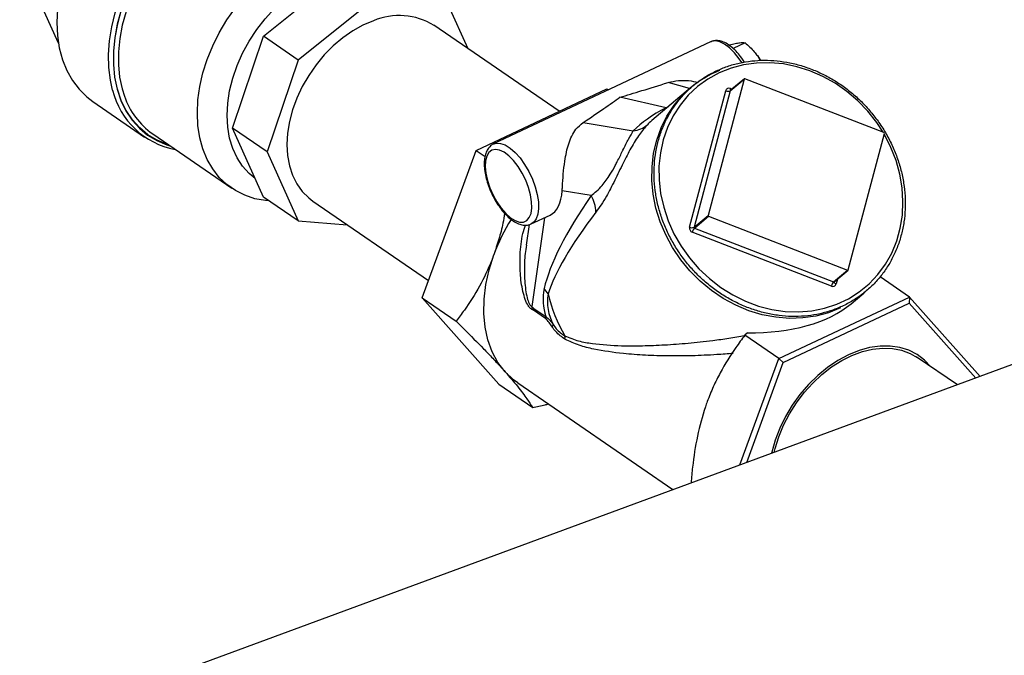
# Model space of a CAD drawing. Extents: x 1.6 to 43.6, y 4.1 to 14.7.
# Drawn here: x 19.4 to 19.6, y 5.8 to 5.9 of the extents above; entities that cross this region are included whole.
import ezdxf

# ---------------------------------------------------------------- set-up
doc = ezdxf.new("R2010")
doc.units = 0
doc.header["$LTSCALE"] = 0.2
doc.header["$MEASUREMENT"] = 0
doc.layers.get('0').update_dxf_attribs({"linetype": 'CONTINUOUS'})

# ---------------------------------------------------------------- blocks, each defined once
blk = doc.blocks.new('A$C5B32771C')
at = {"color": 7, "linetype": 'CONTINUOUS'}
for p, q in [((5.537829499882001, 1.155861178728193), (3.082177832653841, 0.2497704851230411)), ((3.562813485925062, 0.5391621275942358), (3.576742844436779, 0.550402337098344)), ((3.524799753849848, 0.5378560098077036), (3.520578178814432, 0.5472335665286536)), ((3.583151316574373, 0.5459943963988811), (3.569221958062656, 0.534754186894772)), ((3.60069065348047, 0.5368607739920392), (3.597080675086097, 0.5448797661621825)), ((3.617562906165787, 0.5252555289809928), (3.594366294874789, 0.541210858863665)), ((3.55704375671435, 0.5221514406329115), (3.562813485925062, 0.5391621275942358)), ((3.569221958062656, 0.534754186894772), (3.562813485925062, 0.5391621275942358)), ((3.645633223615363, 0.5381246599875258), (3.605434858267287, 0.5191977439419624)), ((3.645707990551728, 0.5381577045379693), (3.645633223615363, 0.5381246599875258)), ((3.652030942192923, 0.5379616267155161), (3.649805983984059, 0.5369140319474361)), ((3.569221958062656, 0.534754186894772), (3.563452228851943, 0.5177434999334478)), ((3.654309261496472, 0.5355692939500791), (3.654815423000187, 0.5346691486162616)), ((3.651871456327981, 0.5312366872250687), (3.645174803855092, 0.5059519794043661)), ((3.64926531704689, 0.5290381647216238), (3.651871456327981, 0.5312366872250687)), ((3.65190034820187, 0.5312829209013472), (3.649294208920779, 0.5290843983979032)), ((3.677771080690228, 0.5212995436576477), (3.651998595153003, 0.5312965490091601)), ((3.602190143159675, 0.5180174487186342), (3.626391734647711, 0.5294124765088624)), ((3.626391734647711, 0.5294124765088624), (3.626691595995567, 0.5292062228167138)), ((3.641923905795423, 0.5295913400216641), (3.634775565753976, 0.5235610458783677)), ((3.641756973667071, 0.5294505171410977), (3.637773355450904, 0.5305941243324206)), ((3.649311763645599, 0.5294780806650046), (3.649619418427996, 0.529358743067486)), ((3.63738057784068, 0.5258997313476979), (3.628852699646458, 0.5278661780434533)), ((3.641746952971324, 0.5037846110140745), (3.648443605444214, 0.5290693188347761)), ((3.64926531704689, 0.5290381647216238), (3.642568664574, 0.5037534569009221)), ((3.531188933908716, 0.5270619812486919), (3.540774346524245, 0.5204688449313348)), ((3.63738057784068, 0.5258997313476979), (3.637562566757715, 0.5259121421794326)), ((3.563452228851943, 0.5177434999334478), (3.55704375671435, 0.5221514406329115)), ((3.562813485925062, 0.5093349059310324), (3.55704375671435, 0.5221514406329115)), ((3.622040259310985, 0.5231863855550207), (3.631318069157807, 0.5216243855218332)), ((3.542263201254158, 0.5210593141787108), (3.556916273324433, 0.5109804886234235)), ((3.671149123116884, 0.4958766838614901), (3.677845775589773, 0.5211613916821909)), ((3.605434858267287, 0.5191977439419624), (3.605516665048761, 0.5192336827766342)), ((3.563452228851943, 0.5177434999334478), (3.569221958062656, 0.5049269652315687)), ((3.592191337832389, 0.4906437526212528), (3.602190143159675, 0.5180174487186342)), ((3.602190143159675, 0.5180174487186342), (3.603846086995105, 0.5168784405320528)), ((3.569221958062656, 0.5049269652315687), (3.562813485925062, 0.5093349059310324)), ((3.623504741643508, 0.5096349632032062), (3.618140035252026, 0.5105381582136559)), ((3.571933883528331, 0.5085975609782745), (3.593364914793504, 0.4938566503654229)), ((3.612417413109391, 0.5043676844684439), (3.615896323231816, 0.5060056873883907)), ((3.614845888393695, 0.5055111027996819), (3.612488174793477, 0.4890706318618632)), ((3.642568664574, 0.5037534569009221), (3.645174803855092, 0.5059519794043661)), ((3.642643359473546, 0.5036153049254661), (3.645249498754644, 0.505813827428911)), ((3.645249498754644, 0.505813827428911), (3.671021984291862, 0.4958168220773977)), ((3.569221958062656, 0.5049269652315687), (3.578329968911945, 0.5041981402623312)), ((3.61201981270252, 0.5042419161952783), (3.611472390300051, 0.5004247086694313)), ((3.642643359473546, 0.5036153049254661), (3.66841584501077, 0.4936182995739538)), ((3.668029487186708, 0.4928442449660206), (3.642257001649483, 0.5028412503175321)), ((3.66841584501077, 0.4936182995739538), (3.671021984291862, 0.4958168220773977)), ((3.668514091961903, 0.4936319276817667), (3.671120231242995, 0.4958304501852107)), ((3.682492988061803, 0.4908243399132211), (3.677044445184826, 0.4945720122732666)), ((3.669137226905931, 0.4941576003528603), (3.668897645388093, 0.4932530067962482)), ((3.658291396573766, 0.479429312122992), (3.682492988061803, 0.4908243399132211)), ((3.671669765323216, 0.4895695512248999), (3.674016194885652, 0.4915489842633356)), ((3.674421990053119, 0.4919010392843495), (3.674016194885652, 0.4915489842633356)), ((3.682492988061803, 0.4908243399132211), (3.682452698489307, 0.4896607070317316)), ((3.682492988061803, 0.4908243399132211), (3.695577495522812, 0.4761037771788619)), ((3.592191337832389, 0.4906437526212528), (3.598470994085503, 0.4863244153779274)), ((3.606394123993141, 0.4746650843140996), (3.592191337832389, 0.4906437526212528)), ((3.65909290148781, 0.4786620280342078), (3.682452698489307, 0.4896607070317316)), ((3.682452698489307, 0.4896607070317316), (3.694768295722987, 0.4758051972061095)), ((3.61507253321399, 0.4868659243950617), (3.612828473823647, 0.4884094562239163)), ((3.612873098452297, 0.4887245043354671), (3.61511715784264, 0.4871809725066134)), ((3.652469695193339, 0.4841919071539369), (3.652011740320653, 0.4837486493663183)), ((3.658291396573766, 0.479429312122992), (3.652011740320653, 0.4837486493663183)), ((3.651079289450372, 0.4596847504323405), (3.658291396573766, 0.479429312122992)), ((3.652329571372512, 0.4601460816663883), (3.65909290148781, 0.4786620280342078)), ((3.658291396573766, 0.479429312122992), (3.65909290148781, 0.4786620280342078)), ((3.683960656616094, 0.4795851507256605), (3.68375158492092, 0.4797289565524547)), ((3.691383123756815, 0.4745561304692707), (3.683932587734915, 0.4796041685224814)), ((3.606394123993141, 0.4746650843140996), (3.612673780246254, 0.4703457470707741)), ((3.609902079007803, 0.4748961543841528), (3.638672612138762, 0.4551069127037106)), ((3.642046547720888, 0.4563518334196992), (3.642012934993367, 0.456374953268937))]:
    blk.add_line(p, q, dxfattribs=at)
at = {"color": 7, "linetype": 'CONTINUOUS', "flags": 128}
for points in [[(3.544814471297684, 0.5729732520940933), (3.543995819748375, 0.5725785859606036), (3.541728876755123, 0.5713123356187815), (3.539516425483889, 0.5698186757017476), (3.537381918468547, 0.5681134393762015), (3.535347982014464, 0.5662147025714077), (3.533436176354037, 0.564142592369846), (3.531666767102863, 0.5619190736551349), (3.530058510439183, 0.5595677162787949), (3.528628454283727, 0.5571134452139663), (3.527391757587488, 0.5545822763444868), (3.526361529643111, 0.5520010406900546), (3.525548691123085, 0.54939709999074), (3.524961858317944, 0.5467980566657431), (3.524607251801406, 0.5442314612208738), (3.524488630490758, 0.5417245202063423)], [(3.5348402690067, 0.5291935465259252), (3.53442926621468, 0.5310081782712661), (3.534137402068041, 0.5333526337114147), (3.534082738876684, 0.5358024527978866), (3.53426585762702, 0.5383315976880096), (3.534684812045846, 0.5409131874267326), (3.535335149286304, 0.5435197836502041), (3.536209957254826, 0.5461236822137581), (3.537299938076153, 0.5486972076447403), (3.538593506915603, 0.5512130072906007), (3.540076915108166, 0.5536443420358905), (3.541734396285896, 0.5559653704983099), (3.543548333950341, 0.5581514236832064), (3.54549944870908, 0.5601792671773858), (3.54756700318628, 0.5620273480955102)], [(3.547000593468454, 0.5603708975659973), (3.545007197429392, 0.5584297502205011), (3.543143794520049, 0.5563189868394156), (3.541430886276373, 0.5540618304686475), (3.539887318461531, 0.5516831147994061), (3.538530073721013, 0.5492090109429029), (3.537374084736143, 0.5466667394904912), (3.536432069931692, 0.544084271027212), (3.535714393545184, 0.5414900183937528), (3.535228951597475, 0.5389125240826287), (3.534981085019119, 0.5363801462078994), (3.534973520888379, 0.533920746503461), (3.535206342427344, 0.5315613837826101), (3.53567698808633, 0.5293280162315037), (3.536380279726544, 0.5272452158119414), (3.537308479591026, 0.5253358979156708), (3.538451375436999, 0.5236210692446042), (3.539796392893074, 0.522119596690839), (3.541328733804981, 0.5208479997592894), (3.543031539047888, 0.5198202688167495), (3.544886074013881, 0.5190477111670475), (3.545437038744218, 0.5188762528896032)], [(3.545226964775345, 0.519020748110524), (3.544927391945883, 0.5191168591187214), (3.54307891905713, 0.5198858252555691), (3.541381485734867, 0.5209089592437008), (3.539853746626903, 0.5221750169276129), (3.53851249145611, 0.5236700844410533), (3.537372460502709, 0.5253777311192174), (3.536446182609907, 0.5272791900703684), (3.535743837492966, 0.5293535644223688), (3.535273143864977, 0.5315780569775406), (3.53503927460887, 0.5339282207519158), (3.535044799927881, 0.5363782276455211), (3.535289659099213, 0.5389011522909941), (3.535771161141419, 0.541469267961082), (3.536484014388002, 0.544054351283016), (3.537420384642409, 0.5466279924109765), (3.538569981275209, 0.5491619072478802), (3.539920170317181, 0.5516282482852075), (3.541456113305607, 0.5539999106447446), (3.543160930357686, 0.5562508299588957), (3.545015885679035, 0.5583562688158619), (3.547000593468454, 0.5602930886216946)], [(3.547595745081097, 0.5596397853966195), (3.545657040905219, 0.5577478592070282), (3.543845081660272, 0.5556912223933814), (3.542179780624224, 0.5534924772193213), (3.540679439313806, 0.5511757877072858), (3.539360546352412, 0.5487666140779526), (3.538237596261489, 0.5462914329445843), (3.537322930167029, 0.5437774463372955), (3.536626600171601, 0.5412522827550594), (3.536156258882627, 0.5387436935308543), (3.53591707531087, 0.5362792478468723), (3.535911678063428, 0.5338860297515549), (3.536140126455599, 0.5315903405081981), (3.536599909858985, 0.5294174095463173), (3.53702719567756, 0.52806369807581)], [(3.550538099188586, 0.5249380993332338), (3.55065480940695, 0.5273648405332052), (3.551003661360468, 0.5298498332594468), (3.55158083295413, 0.5323658514116323), (3.552380000575184, 0.5348853289683753), (3.553392408375927, 0.5373806620063295), (3.554606964204645, 0.5398245111345492), (3.556010361133502, 0.5421901010305774), (3.557587223252078, 0.5444515137964805)], [(3.556046168931886, 0.5245026070123195), (3.556164249425066, 0.5267564292609688), (3.556516951544779, 0.529066704985599), (3.557099677279517, 0.5314033162090261), (3.557904829908153, 0.5337358016305664), (3.558921913034858, 0.5360337537356745), (3.560137667425657, 0.5382672152043941), (3.56153624386279, 0.5404070694508434), (3.563099409763559, 0.5424254202024326), (3.564806786869902, 0.5442959551704458), (3.566636116910125, 0.5459942890709613), (3.568563551769564, 0.5474982815243168), (3.570563964387205, 0.5487883256888253), (3.572611276325318, 0.5498476038659321), (3.574678797741839, 0.5506623067446421), (3.576739575333242, 0.5512218134270048), (3.578766743712073, 0.5515188298877591), (3.580733875638337, 0.5515494840631119), (3.582615326539063, 0.5513133763290066), (3.584386568824435, 0.5508135847108395), (3.586024511642499, 0.5500566247566843), (3.586763292517539, 0.5496004987073881)], [(3.583151316574373, 0.5420435059400299), (3.581221651628432, 0.5412171755365005), (3.579320125542623, 0.5401529530500087), (3.577474466849154, 0.5388663572408285), (3.575711589407824, 0.537376149573018), (3.574057199941393, 0.5357040606300298), (3.57253542317364, 0.5338744732338707), (3.571168450036573, 0.5319140668886462), (3.569976214076696, 0.5298514287333216), (3.56897610077899, 0.5277166366768586), (3.56818269404738, 0.5255408207945722), (3.567607563538616, 0.523355709381538), (3.567259095950597, 0.5211931662825995), (3.567142372725435, 0.5190847262457634), (3.567259095950597, 0.5170611350745586), (3.567607563538616, 0.5151519012849928), (3.56818269404738, 0.5133848658049374), (3.56897610077899, 0.5117857959907104), (3.569976214076696, 0.5103780098809931), (3.571168450036573, 0.5091820361673243), (3.571963817944258, 0.5085769711828521)], [(3.524488630490758, 0.5417245202063423), (3.524607251801406, 0.5393038078205556), (3.524961858317944, 0.5369949842170065), (3.525548691123085, 0.5348225235002602), (3.526361529643111, 0.532809454294358), (3.527391757587488, 0.5309771156336778), (3.528628454283727, 0.5293449307638527), (3.530058510439183, 0.5279302012505438), (3.531188933908716, 0.5270619812486919)], [(3.651414732287805, 0.5342914901870577), (3.650961113567803, 0.5349602515132021), (3.650075501336651, 0.5360722310786485), (3.649155517476842, 0.5369903922780557), (3.648234412602065, 0.5376815503734313), (3.647345477842414, 0.5381207251104128), (3.646520841616187, 0.5382920435697462), (3.645790308425177, 0.5381893138559475), (3.645707990551728, 0.5381577045379693)], [(3.654309261496472, 0.5355692939500791), (3.654717976774947, 0.5349576701630134), (3.654867083909828, 0.5347118357556546)], [(3.677592278485491, 0.5213689000491755), (3.676416439661764, 0.5231687352497136), (3.674765372342982, 0.5252665296639281), (3.672918936599039, 0.5271931040322384), (3.670899545658607, 0.5289250723516208), (3.668731712192162, 0.5304414108728652), (3.666441750761365, 0.5317237133004085), (3.664057458395924, 0.5327564142198344), (3.661607777175306, 0.533526978040916), (3.659122442911105, 0.5340260511626962), (3.656631624194567, 0.5342475755135396), (3.654165556190748, 0.5341888620879143), (3.651754173624596, 0.5338506235872682), (3.649426747413926, 0.5332369657688112), (3.647211529360106, 0.5323553376071768)], [(3.647211529360106, 0.5323553376071768), (3.645135409209509, 0.5312164408739619), (3.643223588248375, 0.5298341002327174), (3.641499273393336, 0.5282250954262588), (3.639983395490937, 0.526408957593322), (3.638694355245427, 0.524407732186992), (3.637647799859216, 0.5222457113727703), (3.636856433097002, 0.5199491391545914), (3.636329861079247, 0.5175458928081644), (3.636074475676942, 0.5150651444886112), (3.636093376922915, 0.5125370071200201), (3.636386335381651, 0.5099921688653399), (3.636949794934296, 0.5074615206136546), (3.637776915945182, 0.5049757810066309), (3.638857658285673, 0.5025651235558275), (3.640178903207776, 0.5002588103771322), (3.641724612587929, 0.4980848369883217), (3.643476023608144, 0.4960695924813923), (3.645411876511155, 0.4942375391947369), (3.647508672665097, 0.492610915773489), (3.649740959805058, 0.491209467222502), (3.652081640989088, 0.4900502052287292), (3.654502303518385, 0.4891472016623997), (3.656973563828963, 0.4885114177635668), (3.659465424168317, 0.4881505710875071), (3.661947636727476, 0.4880690418240512), (3.664390070808473, 0.4882678196280166), (3.66676307857017, 0.4887444916061323), (3.669037854912908, 0.4894932716063032), (3.671186787133379, 0.4905050704536507), (3.673183790105448, 0.4917676062807868), (3.67500462291823, 0.4932655536130461), (3.67662718312797, 0.4949807293989892), (3.678031775051679, 0.4968923137280123), (3.679201348846121, 0.4989771025558634), (3.68012170746978, 0.5012097893703), (3.680781679015716, 0.5035632723778747), (3.681173252323376, 0.5060089834829871), (3.681291674223246, 0.5085172350658693), (3.68113550723389, 0.5110575803500721), (3.680706647011, 0.5135991829850894), (3.680010299336736, 0.5161111913578775), (3.679054916928557, 0.5185631130896473), (3.677852096834712, 0.5209251851720369), (3.677804932777939, 0.5210071805195398)], [(3.669736988005901, 0.4888066188032827), (3.667502536614208, 0.487914610706107), (3.6651563255366, 0.4872882182353528), (3.662725861952786, 0.4869347852700203), (3.660239640826106, 0.4868584554884841), (3.657726810826091, 0.4870601237876437), (3.65521683258698, 0.4875374257910767), (3.652739133308749, 0.4882847655691958), (3.65032276175004, 0.4892933812464006), (3.647996047658076, 0.4905514477260624), (3.645786269628253, 0.4920442153289688), (3.643719335287535, 0.493754182719826), (3.641819477551273, 0.4956613020944136), (3.640108970514355, 0.4977432142217619), (3.638607868307851, 0.4999755105856876), (3.637333769982682, 0.5023320195523304), (3.636301613176769, 0.5047851132086336), (3.635523498984973, 0.5073060312743642), (3.635008550084734, 0.5098652182900958), (3.634762803781101, 0.5124326701279571), (3.634789141224793, 0.5149782857625933), (3.635087253633358, 0.517472220178167), (3.635653645911383, 0.5198852342738807), (3.636481677627252, 0.5221890376657026), (3.637561640866181, 0.5243566203652499), (3.638880874046613, 0.5263625694472118), (3.640423910365691, 0.5281833669926588), (3.641923905795423, 0.5295913400216641)], [(3.5638331516137, 0.5086335490721261), (3.563177488281852, 0.5086938243446868), (3.561190526096254, 0.5090555843197171), (3.559320274129021, 0.5096761958635501), (3.557587223252078, 0.5105488594262422), (3.556010361133502, 0.5116640139231823), (3.554606964204645, 0.5130094414883404), (3.553392408375927, 0.5145704013357655), (3.552380000575184, 0.5163297912627183), (3.55158083295413, 0.5182683350249793), (3.551003661360468, 0.5203647935314262), (3.55065480940695, 0.5225961975439484), (3.550538099188586, 0.5249380993332338)], [(3.561262296778366, 0.5127806256176468), (3.560137667425657, 0.5137122055854917), (3.558921913034858, 0.515061906510371), (3.557904829908153, 0.516620516899752), (3.557099677279517, 0.5183677178836206), (3.556516951544779, 0.520280732025153), (3.556164249425059, 0.5223346202594366), (3.556046168931886, 0.5245026070123195)], [(3.612483566607565, 0.5084911188276582), (3.612277373574017, 0.5097729458349951), (3.611904134491127, 0.5111230003770508), (3.611379129810807, 0.5124860110622489), (3.610723853286352, 0.5138061760729906), (3.60996513201566, 0.5150294476986224), (3.609134028136715, 0.5161057450550643), (3.608264567139955, 0.5169910044020813), (3.607392344860749, 0.5176489831179953), (3.606553070181697, 0.5180527434768676), (3.605781103106764, 0.5181857554821647), (3.605108048058703, 0.5180425736067615), (3.604561459990258, 0.5176290597334621), (3.604163716281171, 0.5169621431688238), (3.603931100605628, 0.5160691275553617), (3.603873136276725, 0.5149865730572163), (3.603992196360878, 0.5137587995827371), (3.604283406524274, 0.5124360723222265), (3.604734844588599, 0.5110725438851436), (3.605328028626452, 0.509724037285908), (3.606038673613639, 0.5084457605431387), (3.606837685660878, 0.5072900464568741), (3.607692353121074, 0.5063042100975972), (3.608567685807998, 0.5055286117216866), (3.609427847498587, 0.5049950044177809), (3.610237623072173, 0.5047252341316), (3.610963860221631, 0.5047303452903558), (3.611576826712728, 0.5050101286426072), (3.612051427625289, 0.5055531298250422), (3.612368232742206, 0.5063371183054493), (3.612514272024761, 0.5073299975033274), (3.612483566607565, 0.5084911188276582)], [(3.605516665048761, 0.5192336827766342), (3.605943704995504, 0.5193480189529396), (3.60672482668361, 0.5193135685862442), (3.607585509414591, 0.5190069335207683), (3.608494645872078, 0.5184391963467077), (3.609419377495762, 0.5176308765647581), (3.610326282075398, 0.5166111889578957), (3.611182581716555, 0.515416987693003), (3.611957327519143, 0.5140914343152545), (3.612622518151269, 0.5126824377774168), (3.61315411189036, 0.511240922885472), (3.613532895553618, 0.5098189897434455), (3.613745178912552, 0.5084680307199019)], [(3.613745178912552, 0.5084680307199019), (3.613783289493469, 0.5072368729938406), (3.613645849880676, 0.5061700138132315), (3.613337827499883, 0.5053060122485364), (3.612870355082464, 0.5046760955674374), (3.612408418236605, 0.5043634811988049)], [(3.607560045959644, 0.4769679094702139), (3.606247731602636, 0.4787054655205143), (3.60518441489441, 0.4806816643477134), (3.604384475369329, 0.48286978125281), (3.603858730837189, 0.4852402257083419), (3.603614291090885, 0.4877609415195083), (3.603654461758651, 0.4903978403292104), (3.603978699601114, 0.4931152626046025), (3.604582619857688, 0.4958764598711074), (3.605458055542911, 0.4986440916724817)], [(3.686475527464992, 0.4778553465959456), (3.686469460742309, 0.4778629923441695), (3.68528270368509, 0.4791251272158492), (3.683913945164107, 0.4801556086144192), (3.682383144760784, 0.4809394098006461), (3.680712624992061, 0.4814651011882685), (3.678926745797845, 0.4817250170131011), (3.677051549318243, 0.4817153671171379), (3.675114380140492, 0.4814362922175919), (3.673143486553343, 0.4808918618549205), (3.67116760862335, 0.4800900150497611), (3.669215559100024, 0.4790424445341355), (3.667315803261054, 0.4777644262450851), (3.665496043824447, 0.4762745965671105), (3.663782816980529, 0.4745946805717205), (3.662201105434541, 0.4727491752169701), (3.660773974102511, 0.4707649921266466), (3.659522233772897, 0.4686710651581985), (3.658464137638376, 0.4664979284819388), (3.657615115123207, 0.464277271324085), (3.6569875468875, 0.4620414758664833), (3.656944061068479, 0.4618487442325216)], [(3.657425581516101, 0.4620264164985821), (3.657597877700653, 0.4627284424559912), (3.658279796630396, 0.4649153409740583), (3.659173477286487, 0.4670777967000719), (3.660265887792576, 0.4691842761601226), (3.661541098343584, 0.471204062140302), (3.662980513498155, 0.4731077016128591), (3.66456314334205, 0.4748674352276598), (3.666265909568381, 0.4764576021060263), (3.668063982011262, 0.4778550140341276), (3.669931140725581, 0.4790392935993548), (3.671840158332799, 0.4799931713388803), (3.673763197057475, 0.4807027375673174), (3.675672214664701, 0.481157645211252), (3.677539373379012, 0.4813512606928709), (3.679337445821901, 0.4812807606624707), (3.681040212048231, 0.4809471731692438), (3.682622841892126, 0.4803553626700161), (3.683903155000152, 0.4796241103850107)], [(3.609902079007803, 0.4748961543841528), (3.60910361116499, 0.475492493661644), (3.607560045959644, 0.4769679094702139)]]:
    blk.add_lwpolyline(points, dxfattribs=at)
at = {"color": 7, "linetype": 'CONTINUOUS'}
for centre, radius, start, end in [((3.587946466149461, 0.5307137105868414), 0.01230275262665358, 58.38198614436648, 112.9397119227383), ((3.654548804052133, 0.5146059756909906), 0.01959462171401449, 111.6459027400478, 130.1135313490351), ((3.651960705020336, 0.5312120785888315), 9.257923127863544e-05, 65.8408579391433, 164.584814531359), ((3.549079996753946, 0.5325972140099147), 0.01464086058458734, 193.4429637327251, 259.5331640243393), ((3.649053033635923, 0.5289012805555933), 0.0006321705340508548, 65.84085793942866, 164.5848145312824), ((3.649702321530285, 0.5292712601604617), 0.0004419391161596195, 152.0964768519901, 207.3673705189817), ((3.550472386139838, 0.5326551822981713), 0.01420756396892863, 198.8548516338495, 234.7037764233603), ((3.648888509747195, 0.5299517949090164), 0.0009882832895574164, 243.2448362124598, 292.4126556658831), ((3.649352681401332, 0.5290157141315976), 9.02028792229772e-05, 130.4085077047969, 165.5881651737248), ((3.630835249623843, 0.5262729893073645), 0.004673610152465414, 275.9296699579666, 311.3503296554047), ((3.677728470161902, 0.5211872366330663), 0.0001201187949254657, 347.5749924101612, 69.22270026789931), ((3.617885959156844, 0.5063265774249226), 0.006520439639352906, 2.236296808972866, 30.48992993902953), ((3.64529210928297, 0.5059261344534915), 0.0001201187949261993, 167.5749924105619, 249.2227002666742), ((3.639209011918346, 0.4862348639682779), 0.03595992197532079, 148.1255598316848, 159.813018777746), ((3.642547964536895, 0.5036081306504787), 0.0008202224374582954, 167.5749924100284, 249.2227002674376), ((3.642191857274305, 0.5046670870883156), 0.000988283289557899, 243.244836212437, 292.4126556658159), ((3.64402334077225, 0.5024430581425472), 0.001810665873329566, 139.6532405426445, 167.2959727308459), ((3.642685970001878, 0.5037276119500484), 0.000120118794927829, 167.5749924109511, 249.222700266032), ((3.671059874424536, 0.4959012924977255), 9.257923127839935e-05, 245.8408579389186, 344.5848145318901), ((3.669795826309461, 0.4924460527910428), 0.001810665873311439, 139.6532405424917, 167.2959727309753), ((3.668288217196384, 0.4934210450754328), 0.0006321705340521401, 245.8408579395763, 344.5848145310507), ((3.66845362799873, 0.4937068688023194), 9.629154891447688e-05, 246.8972576060353, 308.8972687600118), ((3.668984348478745, 0.4937446090710882), 0.0004991895657548432, 194.848058256486, 259.9977002327631), ((3.625243389764549, 0.4904089877399338), 0.01062829503179479, 169.3057245670867, 197.6811130081116), ((3.610980372123223, 0.488590277735768), 0.005381337662142036, 31.93224955544479, 44.78666974943568), ((3.624265818744725, 0.489915267758394), 0.00885017448437293, 170.1020793770954, 208.3491150880238), ((3.64186779488044, 0.4972947850628335), 0.026964484461416, 192.5479921047319, 210.5069507239046), ((3.610634709637544, 0.4888808738954795), 0.002243844006455451, 347.8721518871334, 356.0039185214474), ((3.612878769027375, 0.4873373420667031), 0.002243844006970304, 347.8721518879227, 356.0039185203765), ((3.615065592043372, 0.4859624036084336), 0.001433343818358474, 329.9442723222917, 349.9724007997013), ((3.616550835644517, 0.4832440263622155), 0.002116495775366851, 353.5488933879158, 9.859957469152267)]:
    blk.add_arc(centre, radius, start, end, dxfattribs=at)
for centre, major_axis, ratio, start_param, end_param in [((3.698802554959926, 0.554099943458171), (0.07765431466993622, 0.02790656099734212), 0.0294216923020157, 3.580357859184951, 3.797722872404169), ((3.559510071677835, 0.4885157557920872), (0.07336953213002673, 0.04294629894931634), 0.03620852547757032, 5.711129569763266, 5.92849458298266), ((3.676017659256644, 0.5173942841653325), (0.04733449200000005, 0.001462169827307402), 0.3490183440595684, 2.514834119552649, 2.795414322771975), ((3.675001053183962, 0.5169156274432885), (0.04481476589389022, -0.002244968962464844), 0.2976040549867123, 2.568656028383976, 2.581831821362127), ((3.673624547793025, 0.5237761965164403), (0.04118778261358713, 0.004359280840960267), 0.2605617092187965, 2.781251812916082, 2.843199459333095), ((3.673624547793025, 0.5237761965164403), (0.04118778261358713, 0.004359280840960267), 0.2605617092187965, 2.774331075999463, 2.781251812916082), ((3.735657241255126, 0.5728325884533616), (0.1198953014754825, 0.0886290196013153), 0.2061636959784352, 2.599919370624315, 2.906900705683926), ((3.613320931433684, 0.5138519508368242), (-0.002173373402035494, 0.007994479020928758), 0.5416568818602754, 3.236851344838474, 4.143634867319461), ((3.729812153920541, 0.5711757032819369), (0.1139591130499049, 0.08618320070806208), 0.1660711096078736, 2.608302803731944, 2.915284138791574), ((3.646935213829046, 0.501261244323584), (0.02863477727385622, -0.00542363916386779), 0.5653824804071357, 5.012452637726385, 5.852155592568582)]:
    blk.add_ellipse(centre, major_axis=major_axis, ratio=ratio, start_param=start_param, end_param=end_param, dxfattribs=at)
for points, knots in [([(3.651922602752919, 0.5343601590624765), (3.65175562851374, 0.5346213823323591), (3.651334016639346, 0.5352809740932791), (3.650575157508669, 0.5361933381756696), (3.64968000235622, 0.537075899625636), (3.648745220925726, 0.537760129387765), (3.647828130625896, 0.5382033117473473), (3.646961723363354, 0.5383815768211253), (3.646256850004967, 0.5383715450730371), (3.645887173500306, 0.5382009947316018), (3.645752622309836, 0.538138919508576)], [0, 0, 0, 0, 0.09436727290582703, 0.2382784494539093, 0.3834999877145253, 0.5307345696724158, 0.6804186319256639, 0.8099348295932083, 0.9308219629271988, 0.9999999999999999, 0.9999999999999999, 0.9999999999999999, 0.9999999999999999]), ([(3.648861582309308, 0.5375159420597377), (3.649236561194293, 0.5376075125444011), (3.64999339408957, 0.5377923324310778), (3.650574098153733, 0.5378884364789673), (3.650867087764887, 0.5379369250110084)], [0, 0, 0, 0, 0.4954579634769978, 1, 1, 1, 1]), ([(3.650867087764887, 0.5379369250110084), (3.650903611223235, 0.5379419269056154), (3.651432843206941, 0.5380144053270044), (3.651742580525308, 0.5379870728854312), (3.652030942192923, 0.5379616267155161)], [0, 0, 0, 0, 0.0690121902604617, 1, 1, 1, 1]), ([(3.652030942192923, 0.5379616267155161), (3.652631847910186, 0.5374267158529644), (3.653470609859447, 0.5366800714712134), (3.654123978987023, 0.5358146969725857), (3.654309261496472, 0.5355692939500791)], [0, 0, 0, 0, 0.7164198588062896, 1, 1, 1, 1]), ([(3.646700672307958, 0.5327473553779578), (3.646338978375994, 0.5325689013734873), (3.645300318638078, 0.5320564432614425), (3.643685123781488, 0.5310378042957389), (3.641920814136597, 0.5296346219981833), (3.640330224154233, 0.5280340269308841), (3.638928000194255, 0.5262569212883577), (3.63772910588937, 0.5243207033951691), (3.63674574292633, 0.5222456830767772), (3.635988122351634, 0.5200532086308947), (3.63546413357659, 0.5177659613781573), (3.63517930178137, 0.5154076290469742), (3.635136684541514, 0.5130027059984013), (3.635336817956542, 0.5105762253111568), (3.635777692896546, 0.5081534853771501), (3.63645477030628, 0.5057597673521208), (3.637361031388792, 0.5034200563576849), (3.638487058810341, 0.5011587715972947), (3.639821144054373, 0.4989995091269765), (3.641349416845074, 0.496964798778647), (3.643055991480473, 0.495075877987774), (3.644923128820366, 0.4933524789835362), (3.646931417399628, 0.491812625794724), (3.649059968531418, 0.4904724492298795), (3.651286623987396, 0.4893460187091865), (3.653588170275533, 0.4884451923368207), (3.655940569407406, 0.4877794804763873), (3.658319203284293, 0.4873559280201958), (3.660699132464345, 0.4871790186444311), (3.663055369257329, 0.4872506060939124), (3.665363162935677, 0.4875698790900467), (3.667598291319067, 0.4881333667913355), (3.669737348844272, 0.4889349897341528), (3.671758018163693, 0.4899661562918975), (3.673639312442845, 0.4912158977888357), (3.675361779851229, 0.4926710287591574), (3.676907637553825, 0.4943162813957098), (3.678260965973514, 0.4961344964726528), (3.679407834960664, 0.498106796725132), (3.680336430835069, 0.5002128057022146), (3.681037130753509, 0.5024307764796747), (3.681502611572135, 0.5047377739580794), (3.681727950867369, 0.5071098851016824), (3.681710707717784, 0.5095224589580418), (3.681450972646303, 0.511950370786936), (3.680951380915978, 0.5143683003240431), (3.680217088523776, 0.5167510137051012), (3.679255713870916, 0.5190736406447929), (3.678077249704359, 0.5213119414037104), (3.676693949973448, 0.5234425606316657), (3.675120195496412, 0.5254432668441869), (3.673372344759564, 0.5272931735453517), (3.671468566102376, 0.5289729515566837), (3.669428654044687, 0.5304650264038253), (3.667273828824328, 0.5317537611930874), (3.665026530491183, 0.5328256157161793), (3.662710193532298, 0.5336693059660913), (3.660349037368412, 0.5342758904864287), (3.65796772692007, 0.5346390535175587), (3.655591451806281, 0.5347545587382498), (3.653244375991328, 0.5346226820687994), (3.650954101314831, 0.5342393924383284), (3.648752917866553, 0.5336346093428954), (3.647378572944341, 0.533040434354275), (3.646700672307958, 0.5327473553779578)], [0, 0, 0, 0, 0.008663852674907798, 0.02487958506722224, 0.04109595064193643, 0.05730919863988356, 0.07352175968180788, 0.08973662732697195, 0.1059566635544505, 0.1221840103711759, 0.1384199293212217, 0.1546648152884372, 0.1709183447303307, 0.1871796949757064, 0.2034477727473073, 0.2197214079389689, 0.2359994911401451, 0.2522810519102983, 0.268565285948451, 0.2848515436180953, 0.3011392920997503, 0.3174280051886705, 0.3337171102645883, 0.3500060412405722, 0.3662940843768415, 0.3825803299082329, 0.3988636462117525, 0.4151426897049461, 0.4314159653306044, 0.4476819501112193, 0.4639392830980164, 0.4801870074858382, 0.4964248267346706, 0.5126533138481287, 0.528874003831416, 0.5450893152321974, 0.5613022829185618, 0.5775151185589799, 0.5937310173616906, 0.60995268863664, 0.6261820653240642, 0.6424201880158565, 0.6586672569383429, 0.674922803904155, 0.6911859191191998, 0.7074554743553831, 0.723730304039921, 0.7400093278987824, 0.756291615615883, 0.7725764032752227, 0.7888630743166853, 0.8051511168331177, 0.821439973242258, 0.8377290927083851, 0.8540178780660546, 0.8703055710908653, 0.8865912086185104, 0.9028736041821348, 0.9191513689981881, 0.9354229870506521, 0.9516869552295342, 0.9679419883060647, 0.9841872690201396, 1, 1, 1, 1]), ([(3.637773355450904, 0.5305941243324206), (3.638404983001728, 0.5307416820822404), (3.639625178787583, 0.531026738274397), (3.641550628083792, 0.5309963170942904), (3.642759094915384, 0.5307537567445504), (3.643353835185486, 0.5306343820094312)], [0, 0, 0, 0, 0.3527549769236589, 0.6814619402162833, 1, 1, 1, 1]), ([(3.649293061824245, 0.5290867642111925), (3.649285675624654, 0.5290815808634557), (3.649275874801148, 0.5290747030265237), (3.649279431273648, 0.5290750307382828), (3.64928030747997, 0.5290751114764625)], [0, 0, 0, 0, 0.7536305073654068, 1, 1, 1, 1]), ([(3.618140035252026, 0.5105381582136559), (3.618155738724042, 0.510778616020791), (3.618218275793453, 0.5117362084917838), (3.618336107328915, 0.5136184359770724), (3.618579071299301, 0.5158240019986833), (3.618919781670265, 0.5177033192576115), (3.619335119887275, 0.5192698703813914), (3.619897559969829, 0.5206886708994976), (3.620686002227359, 0.5220688689260431), (3.621559277322952, 0.5227894850134911), (3.622040259310985, 0.5231863855550207)], [0, 0, 0, 0, 0.05268601226664509, 0.2098153072025444, 0.3702255587467393, 0.4889199585664258, 0.6077651369227508, 0.7294260708750094, 0.8509734366688152, 1, 1, 1, 1]), ([(3.633922923157321, 0.5227645845405373), (3.633445862709642, 0.5222197535665671), (3.632728813691756, 0.521400841588636), (3.631679638908373, 0.5198022852893276), (3.630904725526023, 0.5184875243185587), (3.630156377847875, 0.517083806836478), (3.629408388641053, 0.5155913171394255), (3.628649340840276, 0.5140175577314681), (3.627867243175139, 0.5124003938768489), (3.627094524413174, 0.5108801500222322), (3.626252464703725, 0.5093476214819397), (3.625353038074273, 0.507885294754221), (3.624718784452298, 0.5070159772965157), (3.624401432811553, 0.5065810104126447)], [0, 0, 0, 0, 0.1512816614428367, 0.2273849515090635, 0.3034148784363257, 0.3727865959246138, 0.4421362293630663, 0.5216785718994841, 0.6013219490958814, 0.6875725731251644, 0.7739743721663007, 0.8869070646833677, 1, 1, 1, 1]), ([(3.623504741643508, 0.5096349632032062), (3.623843514677098, 0.5098974517047967), (3.624520382268742, 0.5104219030108057), (3.625456331867284, 0.5113771104300415), (3.626300306658109, 0.5124329128471441), (3.627112364902004, 0.5136351573835523), (3.627805790767141, 0.5148648458248344), (3.628577107671553, 0.5163615033291187), (3.629053071253864, 0.5173442392552765), (3.629568863776278, 0.5183925677188572), (3.629951671002118, 0.5191588767787589), (3.63062837430401, 0.5204592411171296), (3.631040628972016, 0.5211556885635646), (3.631318069157807, 0.5216243855218332)], [0, 0, 0, 0, 0.1193600547505939, 0.2384810619132317, 0.3233313389442756, 0.4079055189878651, 0.5124941216778393, 0.5570765452579897, 0.6805895725765216, 0.6894616369150947, 0.765891429648268, 0.8424490241292923, 1, 1, 1, 1]), ([(3.605559078948986, 0.5192275216391291), (3.605494659258291, 0.5192084432845183), (3.605175801460419, 0.51911401125491), (3.604705051754195, 0.5187153190730047), (3.604212310129107, 0.5180665892199166), (3.603879488260411, 0.5172370661115746), (3.603696543193792, 0.5162398031044724), (3.603678335723309, 0.5150802643134256), (3.603827854276581, 0.5138058854578285), (3.604135278465982, 0.5124701789381936), (3.604585867340269, 0.5111167636029865), (3.605163616660299, 0.5097846855704748), (3.60585061080986, 0.5085126639898219), (3.606627272664419, 0.507338183141071), (3.607473511586157, 0.5062961087151567), (3.6083711611575, 0.5054172710521474), (3.609305310615476, 0.5047318537840697), (3.610222385295195, 0.5042895978540205), (3.611089383867494, 0.5041091659236958), (3.611827125062796, 0.5041261287931658), (3.612226659777669, 0.5043135612787237), (3.612391552080076, 0.5043909166947618)], [0, 0, 0, 0, 0.01268189464340002, 0.0627715059739003, 0.1124838706281093, 0.164770135002645, 0.2210268311891752, 0.2797579919119387, 0.3386210149876224, 0.3969674258812986, 0.4549013713921713, 0.5126171721683346, 0.5703010376191694, 0.6280973548935802, 0.6861834790287591, 0.7447984976870871, 0.8042260307650038, 0.8646422349101995, 0.9169181881452834, 0.965711236757699, 1, 1, 1, 1]), ([(3.607462049608991, 0.5063473989228946), (3.607367263990902, 0.5057297441768291), (3.607115622671117, 0.5040899652882374), (3.606425486596528, 0.5015079111898881), (3.605780510224925, 0.4995986320589774), (3.605458055542911, 0.4986440916724817)], [0, 0, 0, 0, 0.2320535411221179, 0.6160666621256573, 1, 1, 1, 1]), ([(3.612828473823647, 0.4884094562239163), (3.612815420995737, 0.4884135008583073), (3.612626562486604, 0.4884720217877323), (3.612266314169716, 0.4886752433086485), (3.611733573154666, 0.4893212520870467), (3.611243865240453, 0.4904138897448727), (3.610698046813056, 0.492422175688084), (3.610308614806279, 0.4952151799765954), (3.610316269092465, 0.4988255178494878), (3.610586627515055, 0.5018552100867675), (3.611172230149805, 0.5036354447115485), (3.611342762039946, 0.5041538624191464)], [0, 0, 0, 0, 0.00362982638548052, 0.05251916320780605, 0.1008675485396649, 0.1773218441216853, 0.2718996492092859, 0.4701671508663629, 0.6687359069188841, 0.9035334054542834, 1, 1, 1, 1]), ([(3.61153369975068, 0.5004150169789003), (3.611444769044752, 0.4999108721636416), (3.611161145733334, 0.4983030223164722), (3.611103017256944, 0.4955236668090803), (3.611240678038151, 0.4927496641184552), (3.611596923816705, 0.4907607889036232), (3.611926726875204, 0.4897465567463595), (3.612224758596462, 0.4893015812252131), (3.612385538956936, 0.4891434707425146), (3.612449694471152, 0.4890979406820559), (3.612488174793477, 0.4890706318618632)], [0, 0, 0, 0, 0.1295636565696571, 0.4132124324387089, 0.7002167722599951, 0.8294478099159162, 0.9265866352411687, 0.9722754092012854, 0.9833708574636372, 0.9999999999999999, 0.9999999999999999, 0.9999999999999999, 0.9999999999999999]), ([(3.605458055542911, 0.4986440916724817), (3.605336627509324, 0.4983194996365832), (3.604574981692402, 0.496283526895855), (3.602861628752493, 0.4927063535182832), (3.600531442773757, 0.4890299753197027), (3.598989103323738, 0.4870047407888105), (3.598470994085503, 0.4863244153779274)], [0, 0, 0, 0, 0.06933436789308177, 0.4348932426370959, 0.8101669307767059, 1, 1, 1, 1]), ([(3.668502355311126, 0.4936176288255485), (3.668502456392687, 0.4936184416916864), (3.668502685847962, 0.4936202868990041), (3.668510687778614, 0.4936261968818316), (3.668515164631941, 0.4936295033496636)], [0, 0, 0, 0, 0.4405283519615054, 0.9999999999999999, 0.9999999999999999, 0.9999999999999999, 0.9999999999999999]), ([(3.612488174793477, 0.4890706318618632), (3.612492025790672, 0.4890662494162665), (3.612614916169072, 0.4889263998214197), (3.612746062161754, 0.4888238452092608), (3.612873098452297, 0.4887245043354671)], [0, 0, 0, 0, 0.03133684871207149, 1, 1, 1, 1]), ([(3.612828473823647, 0.4884094562239163), (3.612711052730113, 0.4886138530277817), (3.612590582029071, 0.488823558332955), (3.612490703137787, 0.4890645318343099), (3.612488174793427, 0.4890706318618978)], [0, 0, 0, 0, 0.9746858988473686, 0.9999999999999999, 0.9999999999999999, 0.9999999999999999, 0.9999999999999999]), ([(3.61511715784264, 0.4871809725066134), (3.615391515809016, 0.4869551653547308), (3.615877279535049, 0.4865553631367963), (3.616295172068497, 0.4859683123324601), (3.616477040091482, 0.4857128261473047)], [0, 0, 0, 0, 0.5647971465697846, 0.9999999999999999, 0.9999999999999999, 0.9999999999999999, 0.9999999999999999]), ([(3.598470994085503, 0.4863244153779274), (3.598965603812118, 0.4858405924351699), (3.600736545685535, 0.4841082724613699), (3.603044464054015, 0.4817919123984895), (3.605288738863187, 0.4794519719198052), (3.606603251114798, 0.4780368953775032), (3.607319941445176, 0.4772361679622268), (3.607560045959644, 0.4769679094702139)], [0, 0, 0, 0, 0.1452205468801274, 0.5199597450529633, 0.7117119082432861, 0.903418157934459, 1, 1, 1, 1]), ([(3.616306206557738, 0.4852445246991763), (3.616114390227615, 0.4855433988019922), (3.615729465704518, 0.4861431598933397), (3.615292000110287, 0.4866244644517179), (3.61507253321399, 0.4868659243950617)], [0, 0, 0, 0, 0.4983219270614671, 1, 1, 1, 1]), ([(3.616477040091482, 0.4857128261473047), (3.616665246716877, 0.4854458299433775), (3.617309531644565, 0.4845318258291336), (3.618086246199141, 0.4839900032819315), (3.618636069173718, 0.483606456349742)], [0, 0, 0, 0, 0.2921170701160645, 1, 1, 1, 1]), ([(3.618653929971678, 0.4830062268285253), (3.618059258696917, 0.4834197575161099), (3.617220845936991, 0.484002784509018), (3.616512217449163, 0.4849648385088638), (3.616306206557738, 0.4852445246991763)], [0, 0, 0, 0, 0.7092822332661469, 0.9999999999999999, 0.9999999999999999, 0.9999999999999999, 0.9999999999999999]), ([(3.618636069173718, 0.483606456349742), (3.619477366823055, 0.4832686057548283), (3.621162076481227, 0.4825920554747691), (3.624612080020157, 0.4820476325447061), (3.628531294775833, 0.4817630537700044), (3.633017310400191, 0.4817652078511951), (3.637124077867881, 0.4819320024605585), (3.641431815540024, 0.4822511281897359), (3.64543047385861, 0.4826871366552723), (3.648941914662714, 0.4831599277963123), (3.650970798775091, 0.4834973156059901), (3.651945543141146, 0.4836594080905501)], [0, 0, 0, 0, 0.08641523705388969, 0.1730476539346382, 0.3497677888225777, 0.4736845462179166, 0.5975948496519063, 0.722844042104776, 0.848055956298536, 0.9270009560178234, 1, 1, 1, 1]), ([(3.652011740320653, 0.4837486493663183), (3.651436398910647, 0.4829913567645407), (3.649800106094737, 0.4808375878505267), (3.647818035875019, 0.4776419088789332), (3.646110254032628, 0.4742161157338742), (3.645386512189489, 0.4723579562767934), (3.645024678863244, 0.4714289730717631)], [0, 0, 0, 0, 0.2109728682614552, 0.6000148480200448, 0.8000282015438449, 1, 1, 1, 1]), ([(3.649833806261142, 0.4803726328199858), (3.648823003582592, 0.4802902468004469), (3.646191719790195, 0.4800757825904363), (3.642169981554424, 0.4799066541429804), (3.63776289154827, 0.4798745814926519), (3.633532056347789, 0.4800035114431225), (3.628907359292519, 0.4803430800262616), (3.624858821673136, 0.4809421012242963), (3.621289638781874, 0.4817745135528773), (3.619531831363695, 0.482595968003622), (3.618653929971678, 0.4830062268285253)], [0, 0, 0, 0, 0.08311159743391415, 0.216353007295673, 0.3496332984150959, 0.4845944420540191, 0.6195631615439704, 0.8086502367260002, 0.9044342276613649, 1, 1, 1, 1]), ([(3.607560045959644, 0.4769679094702139), (3.608363046791965, 0.4760397808064347), (3.609990590613144, 0.4741586245097196), (3.611588800063359, 0.4720203282490738), (3.612341000380141, 0.4708593664981988), (3.612673780246254, 0.4703457470707733)], [0, 0, 0, 0, 0.3519218133696063, 0.7132846565421195, 1, 1, 1, 1]), ([(3.612673780246254, 0.4703457470707741), (3.613446845727211, 0.4704936414447722), (3.61443093071756, 0.4706819057473375), (3.615376780761672, 0.4709364092129684), (3.615579601467431, 0.4709909829509922)], [0, 0, 0, 0, 0.785567800075779, 1, 1, 1, 1]), ([(3.645024678863244, 0.4714289730717631), (3.644907828862863, 0.471101232126351), (3.644174898324749, 0.4690455081495317), (3.643111645242875, 0.4650211764538099), (3.642359589754797, 0.4602593124374792), (3.642100102917226, 0.4573516931321189), (3.642012934993367, 0.456374953268937)], [0, 0, 0, 0, 0.06933436789307812, 0.4348932426371092, 0.8101669307767195, 1, 1, 1, 1])]:
    blk.add_open_spline(points, degree=3, knots=knots, dxfattribs=at)

msp = doc.modelspace()

# ---------------------------------------------------------------- block references
msp.add_blockref('A$C5B32771C', (15.86351823592055, 5.382768873758083))

doc.saveas('drawing.dxf')
